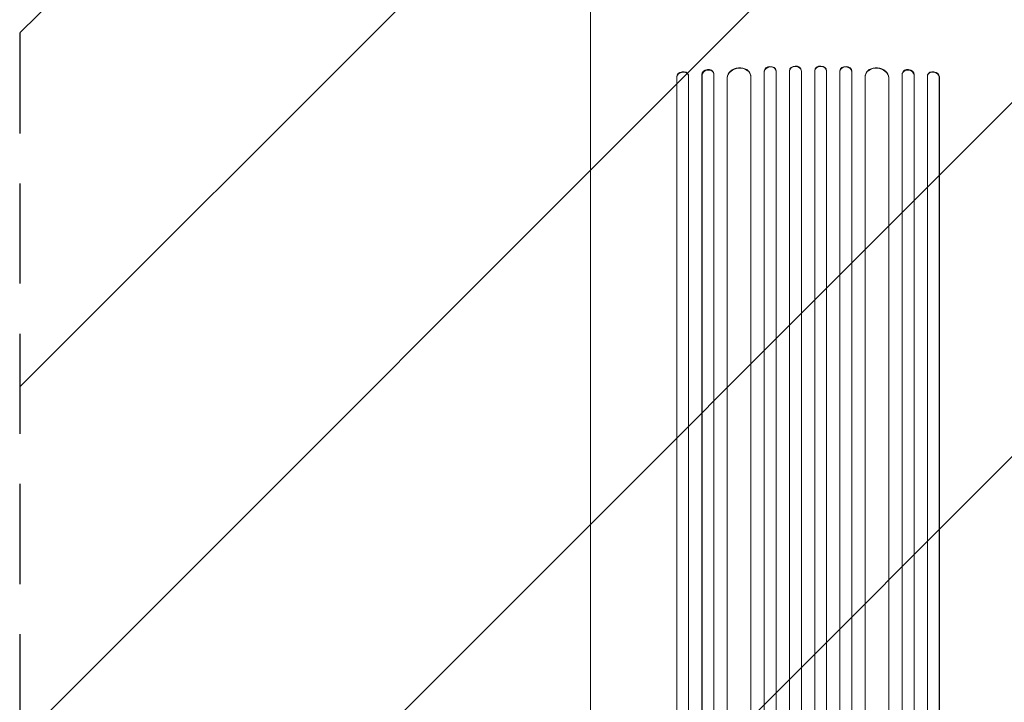
# Model space of a CAD drawing. Units: millimetres. Extents: x -2030 to 2245, y -2957 to 2911.
# Drawn here: x -1097 to 152, y -624 to 242 of the extents above; entities that cross this region are included whole.
import ezdxf

# ---------------------------------------------------------------- set-up
doc = ezdxf.new("R2010")
doc.units = ezdxf.units.MM
doc.header["$LTSCALE"] = 20
doc.linetypes.add('HIDDEN', pattern=[9.525, 6.35, -3.175])
for name, color, linetype in [('2d', 230, 'Continuous'), ('EN-Free_Space', 10, 'HIDDEN'), ('EN-Free_Space_Hatch', 10, 'HIDDEN')]:
    doc.layers.add(name, color=color, linetype=linetype)

msp = doc.modelspace()

# ---------------------------------------------------------------- hatches: boundary and pattern name
at = {"layer": 'EN-Free_Space_Hatch'}
h = msp.add_hatch(dxfattribs=at)
h.set_pattern_fill('ANSI31', color=256, scale=100)
h.set_pattern_definition([(45, (-479.3, 393.8), (-224.506, 224.506), [])])
edge = h.paths.add_edge_path()
edge.add_line((903.3, -1457.2), (903.3, 384.8))
edge.add_arc((-96.7, 384.8), 1000, 0, 90)
edge.add_arc((-96.7, 384.8), 1000, 90, 180)
edge.add_line((-1096.7, 384.8), (-1096.7, -1457.2))
edge.add_arc((-96.7, -1457.2), 1000, 180, 270)
edge.add_arc((-96.7, -1457.2), 1000, 270, 360)

# ---------------------------------------------------------------- linework, layer by layer
at = {"layer": '2d', "lineweight": 0}
for p, q in [((-152.3, 176.7), (-152.3, -1222)), ((-152.3, 176.7), (-152.2, 176.1)), ((-152.3, 176.7), (-152.3, 176.7)), ((-152.3, 176.7), (-152.2, 176.1)), ((-152.2, 176.1), (-152.2, -1222)), ((-152.2, 176.1), (-152.2, 176.1)), ((-137.3, 176.8), (-137.3, 177.4)), ((-137.2, 176.6), (-137.2, -1222.1)), ((-120.3, 177.4), (-120.3, -1224)), ((-120.3, 177.4), (-120.2, 176.8)), ((-120.3, 177.4), (-120.3, 177.4)), ((-120.3, 177.4), (-120.2, 176.8)), ((-120.2, 176.8), (-120.2, -1224.1)), ((-120.2, 176.8), (-120.2, 176.8)), ((-105.2, 177), (-105.3, 177.6)), ((-105.2, 177), (-105.2, -1224.1)), ((-88.2, 177.6), (-88.2, 177)), ((-88.2, 177), (-88.2, -1224.1)), ((-73.2, 177.4), (-73.2, -1224)), ((-73.2, 177.4), (-73.2, 177.4)), ((-73.2, 177.4), (-73.2, 176.8)), ((-73.2, 177.4), (-73.2, 176.8)), ((-73.2, 176.8), (-73.2, -1224.1)), ((-73.2, 176.8), (-73.2, 176.8)), ((-56.2, 177.4), (-56.2, 176.8)), ((-56.2, 176.6), (-56.2, -1222.1)), ((-41.2, 176.7), (-41.2, -1222)), ((-41.2, 176.7), (-41.2, 176.7)), ((-41.2, 176.7), (-41.2, 176.1)), ((-41.2, 176.7), (-41.2, 176.1)), ((-41.2, 176.1), (-41.2, -1222)), ((-41.2, 176.1), (-41.2, 176.1)), ((-263.2, 169.1), (-263.4, 169.7)), ((-263.4, 169.7), (-263.4, 169.7)), ((-263.4, 169.7), (-263.2, 169.1)), ((-263.4, 169.7), (-263.4, -1198.3)), ((-263.2, 169.1), (-263.2, 169.1)), ((-263.2, 169.1), (-263.2, -1198.4)), ((-248.4, 171.5), (-248.5, 172.1)), ((-248.2, 170.6), (-248.2, -1198.5)), ((-231.4, 172.4), (-231.4, -1207.9)), ((-231.4, 172.4), (-231.2, 171.8)), ((-231.4, 172.4), (-231.4, 172.4)), ((-231.4, 172.4), (-231.2, 171.8)), ((-231.2, 171.8), (-231.2, -1207.9)), ((-231.2, 171.8), (-231.2, 171.8)), ((-216.3, 173.7), (-216.4, 174.4)), ((-216.2, 173), (-216.2, -1208)), ((-199.3, 168.6), (-199.2, 168)), ((-199.3, 168.6), (-199.3, 168.6)), ((-199.3, 168.6), (-199.3, -1209.1)), ((-199.3, 168.6), (-199.2, 168)), ((-199.2, 168), (-199.2, 168)), ((-199.2, 168), (-199.2, -1209.1)), ((-169.3, 170.7), (-169.4, 171.3)), ((-169.2, 169.9), (-169.2, -1209.5)), ((-24.1, 171.3), (-24.2, 170.7)), ((-24.2, 169.9), (-24.2, -1209.5)), ((5.8, 168.6), (5.7, 168)), ((5.8, 168), (5.7, 168)), ((5.8, 168.6), (5.8, 168.6)), ((5.8, 168.6), (5.8, -1209.1)), ((5.8, 168.6), (5.8, 168)), ((5.8, 168), (5.8, -1209.1)), ((22.9, 174.4), (22.8, 173.7)), ((22.8, 173), (22.8, -1208)), ((37.9, 172.4), (37.8, 171.8)), ((37.9, 172.4), (37.8, 171.8)), ((37.8, 171.8), (37.8, -1207.9)), ((37.8, 171.8), (37.8, 171.8)), ((37.9, 172.4), (37.9, -1207.9)), ((37.9, 172.4), (37.9, 172.4)), ((54.8, 170.6), (54.8, -1198.5)), ((55, 172.1), (54.9, 171.5)), ((69.9, 169.7), (69.8, 169.1)), ((69.9, 169.7), (69.8, 169.1)), ((69.8, 169.1), (69.8, 169.1)), ((69.8, 169.1), (69.8, -1198.4)), ((69.9, 169.7), (69.9, 169.7)), ((69.9, 169.7), (69.9, -1198.3)), ((-372.7, -542.3), (-372.7, 94.3))]:
    msp.add_line(p, q, dxfattribs=at)
for centre, major_axis, ratio, start_param, end_param in [((-255.9, 170.3), (7.37, 1.75), 0.779704, 0, 2.958321), ((-255.7, 169.7), (-7.37, -1.75), 0.779704, 2.990109, 6.099914), ((-223.9, 173), (-7.42, -1.4), 0.782722, 3.141593, 6.136205), ((-223.7, 172.3), (7.42, 1.4), 0.782722, 6.164505, 9.277798), ((-184.3, 169.4), (-14.9, -1.9), 0.785504, 3.141593, 6.181528), ((-184.2, 168.8), (14.9, 1.9), 0.785504, 6.214632, 9.323121), ((-144.8, 176.9), (-7.49, -0.53), 0.787257, 3.141593, 6.227289), ((-144.7, 176.3), (7.49, 0.53), 0.787257, 6.244586, 9.368881), ((-112.8, 177.5), (-7.5, -0.18), 0.787927, 3.141593, 6.264536), ((-112.7, 176.8), (7.5, 0.18), 0.787927, 6.274514, 9.406128), ((-80.7, 177.5), (7.5, -0.18), 0.787927, 0.01865, 3.141593), ((-80.7, 176.8), (-7.5, 0.18), 0.787927, 3.160242, 6.291857), ((-48.7, 176.9), (7.49, -0.53), 0.787257, 0.055897, 3.141593), ((-48.7, 176.3), (-7.49, 0.53), 0.787257, 3.197489, 6.321785), ((-9.3, 168.8), (-14.9, 1.9), 0.785504, 3.24325, 6.351738), ((-9.2, 169.4), (14.9, -1.9), 0.785504, 0.101657, 3.141593), ((30.3, 172.3), (-7.42, 1.4), 0.782722, 3.288573, 6.401866), ((30.4, 173), (7.42, -1.4), 0.782722, 0.14698, 3.141593), ((62.3, 169.7), (-7.37, 1.75), 0.779704, 3.324864, 6.434669), ((62.4, 170.3), (7.37, -1.75), 0.779704, 0.183271, 3.141593)]:
    msp.add_ellipse(centre, major_axis=major_axis, ratio=ratio, start_param=start_param, end_param=end_param, dxfattribs=at)
for points, knots in [([(-372.7, 94.3), (-372.7, 96.9), (-372.7, 99.6), (-372.7, 107.1), (-372.7, 112.1), (-372.7, 122.2), (-372.7, 127.3), (-372.7, 137.6), (-372.7, 142.9), (-372.7, 153.5), (-372.7, 158.8), (-372.7, 169.7), (-372.7, 175.2), (-372.7, 186.3), (-372.7, 191.9), (-372.7, 203.2), (-372.7, 208.9), (-372.7, 220.4), (-372.7, 226.2), (-372.7, 237.8), (-372.7, 243.7), (-372.7, 255.5), (-372.7, 261.4), (-372.7, 273.3), (-372.7, 279.3), (-372.7, 291.3), (-372.7, 297.3), (-372.7, 309.4), (-372.7, 315.4), (-372.7, 327.6), (-372.7, 333.6), (-372.7, 343.1), (-372.7, 346.4), (-372.7, 349.8)], [0, 0, 0, 0, 10.000725, 10.000725, 28.227266, 28.227266, 46.448188, 46.448188, 64.667036, 64.667036, 82.885881, 82.885881, 101.105878, 101.105878, 119.327429, 119.327429, 137.550349, 137.550349, 155.774057, 155.774057, 173.997768, 173.997768, 192.220696, 192.220696, 210.442258, 210.442258, 228.662266, 228.662266, 246.881115, 246.881115, 265.099958, 265.099958, 275.217261, 275.217261, 275.217261, 275.217261]), ([(-372.7, -1069), (-372.7, -1065.7), (-372.7, -1062.3), (-372.7, -1049.7), (-372.7, -1040.4), (-372.7, -1021.8), (-372.7, -1012.5), (-372.7, -994), (-372.7, -984.8), (-372.7, -966.5), (-372.7, -957.4), (-372.7, -939.2), (-372.7, -930.2), (-372.7, -912.1), (-372.7, -903.2), (-372.7, -885.3), (-372.7, -876.4), (-372.7, -858.8), (-372.7, -850), (-372.7, -832.5), (-372.7, -823.8), (-372.7, -806.4), (-372.7, -797.8), (-372.7, -780.7), (-372.7, -772.2), (-372.7, -755.3), (-372.7, -746.9), (-372.7, -730.2), (-372.7, -721.9), (-372.7, -705.4), (-372.7, -697.2), (-372.7, -681), (-372.7, -672.9), (-372.7, -656.8), (-372.7, -648.9), (-372.7, -633.1), (-372.7, -625.3), (-372.7, -609.7), (-372.7, -602), (-372.7, -586.7), (-372.7, -579.1), (-372.7, -564.1), (-372.7, -556.6), (-372.7, -546.9), (-372.7, -544.6), (-372.7, -542.3)], [0, 0, 0, 0, 10.000129, 10.000129, 38.03755, 38.03755, 65.994471, 65.994471, 93.844281, 93.844281, 121.598647, 121.598647, 149.269285, 149.269285, 176.867884, 176.867884, 204.406115, 204.406115, 231.895628, 231.895628, 259.348053, 259.348053, 286.775007, 286.775007, 314.189533, 314.189533, 341.604069, 341.604069, 369.03344, 369.03344, 396.489211, 396.489211, 423.982905, 423.982905, 451.526014, 451.526014, 479.129993, 479.129993, 506.806267, 506.806267, 534.566229, 534.566229, 562.421247, 562.421247, 571.250205, 571.250205, 571.250205, 571.250205])]:
    msp.add_open_spline(points, degree=3, knots=knots, dxfattribs=at)
at = {"layer": 'EN-Free_Space', "flags": 128}
msp.add_lwpolyline([(903.3, -1457.2), (903.3, 384.8, 0.414214), (-96.7, 1384.8, 0.414214), (-1096.7, 384.8), (-1096.7, -1457.2, 0.414214), (-96.7, -2457.2, 0.414214)], format="xyb", close=True, dxfattribs=at)

doc.saveas('drawing.dxf')
